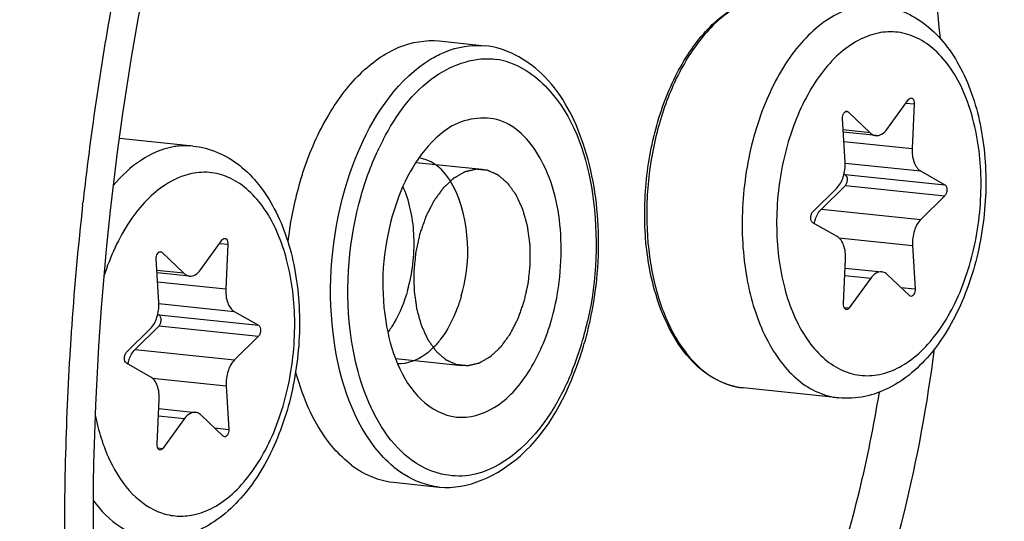
# Model space of a CAD drawing. Units: millimetres. Extents: x 0 to 594, y -34 to 420.
# Drawn here: x 213 to 218, y 66 to 69 of the extents above; entities that cross this region are included whole.
import ezdxf

# ---------------------------------------------------------------- set-up
doc = ezdxf.new("R2010")
doc.units = ezdxf.units.MM
doc.header["$LTSCALE"] = 32.67
doc.layers.get('0').update_dxf_attribs({"linetype": 'CONTINUOUS'})
doc.layers.add('02___PRT_ALL_AXES', color=7, linetype='CONTINUOUS')

msp = doc.modelspace()

# ---------------------------------------------------------------- linework, layer by layer
at = {"color": 7, "linetype": 'CONTINUOUS'}
for p, q in [((214.810246, 68.800237), (215.042039, 68.776256)), ((217.078566, 68.352138), (217.18801, 68.503436)), ((217.217179, 68.48137), (217.206515, 68.255346)), ((216.866885, 68.185776), (216.854132, 68.407003)), ((216.883039, 68.440965), (216.993686, 68.334751)), ((217.02279, 68.320387), (216.858143, 68.337421)), ((216.861847, 68.126914), (216.867995, 68.123395)), ((217.249529, 68.141209), (217.371726, 68.07128)), ((216.703708, 67.934442), (216.825019, 68.054252)), ((216.868257, 68.067367), (216.746946, 67.947558)), ((217.371988, 68.015253), (217.250677, 67.895443)), ((216.826167, 67.808486), (216.70397, 67.878415)), ((213.600927, 67.639771), (213.710371, 67.791069)), ((213.739539, 67.769004), (213.728875, 67.54298)), ((217.208811, 67.763919), (217.221564, 67.542692)), ((213.405399, 67.728598), (213.516046, 67.622384)), ((213.389246, 67.47341), (213.376492, 67.694636)), ((216.858517, 67.468325), (216.869181, 67.694348)), ((213.54515, 67.608021), (213.380504, 67.625054)), ((216.86702, 67.648539), (217.052907, 67.629308)), ((217.192657, 67.50873), (217.08201, 67.614944)), ((216.99713, 67.597557), (216.887686, 67.446259)), ((213.384207, 67.414547), (213.390355, 67.411028)), ((213.771889, 67.428843), (213.894087, 67.358914)), ((213.390617, 67.355001), (213.269306, 67.235191)), ((213.226068, 67.222076), (213.347379, 67.341885)), ((213.894348, 67.302886), (213.773037, 67.183077)), ((213.348527, 67.096119), (213.22633, 67.166048)), ((213.731171, 67.051552), (213.743924, 66.830325)), ((213.380877, 66.755958), (213.391541, 66.981982)), ((213.38938, 66.936172), (213.575267, 66.916941)), ((213.51949, 66.885191), (213.410046, 66.733892)), ((213.715017, 66.796363), (213.60437, 66.902578)), ((214.578856, 66.562166), (214.810496, 66.538202))]:
    msp.add_line(p, q, dxfattribs=at)
at = {"color": 9, "linetype": 'CONTINUOUS'}
for p, q in [((217.175191, 68.485714), (217.217179, 68.48137)), ((216.867931, 68.442528), (216.883039, 68.440965)), ((216.993686, 68.334751), (216.857485, 68.348842)), ((216.860813, 68.291112), (217.206515, 68.255346)), ((216.867052, 68.180779), (217.249529, 68.141209)), ((216.867995, 68.123395), (217.371726, 68.07128)), ((216.868257, 68.067367), (217.371988, 68.015253)), ((213.003495, 67.968917), (213.004693, 67.979684)), ((216.746946, 67.947558), (217.250677, 67.895443)), ((216.834305, 67.802664), (217.208811, 67.763919)), ((213.697551, 67.773348), (213.739539, 67.769004)), ((213.390291, 67.730161), (213.405399, 67.728598)), ((213.516046, 67.622384), (213.379845, 67.636475)), ((216.865258, 67.6112), (216.99713, 67.597557)), ((213.383173, 67.578745), (213.728875, 67.54298)), ((217.149513, 67.550146), (217.221564, 67.542692)), ((213.389412, 67.468413), (213.771889, 67.428843)), ((213.390355, 67.411028), (213.894087, 67.358914)), ((216.86175, 67.448942), (216.887686, 67.446259)), ((213.390617, 67.355001), (213.894348, 67.302886)), ((213.269306, 67.235191), (213.773037, 67.183077)), ((213.356665, 67.090297), (213.731171, 67.051552)), ((213.387618, 66.898834), (213.51949, 66.885191)), ((213.671873, 66.83778), (213.743924, 66.830325)), ((213.38411, 66.736576), (213.410046, 66.733892))]:
    msp.add_line(p, q, dxfattribs=at)
at = {"color": 2, "linetype": 'CONTINUOUS'}
for p, q in [((214.692326, 68.1841), (215.028094, 68.149363)), ((214.589927, 67.189357), (214.925186, 67.154672))]:
    msp.add_line(p, q, dxfattribs=at)
at = {"color": 9, "linetype": 'CONTINUOUS'}
for centre, radius, start, end in [((227.945742, 66.319087), 15.032937, 168.13637, 172.2141791), ((216.929837, 68.184342), 1.010863, 144.997764, 147.48969), ((215.047358, 68.340184), 0.370725, 73.024446, 81.452392), ((228.138916, 66.290667), 15.228181, 172.2066932, 173.6319978), ((215.684496, 67.692856), 1.307672, 152.38909, 154.36189), ((228.151944, 66.288873), 15.241328, 173.6714559, 175.9798135), ((228.081322, 66.294068), 15.170515, 175.9806861, 176.4278234), ((213.899461, 67.752644), 1.703891, 344.234472, 347.322713), ((214.025256, 67.715599), 1.572754, 337.839799, 343.982367), ((213.951867, 67.738294), 1.649558, 343.928075, 344.219566), ((227.999899, 66.298707), 15.088961, 176.4261406, 178.5842004), ((227.489383, 66.304316), 14.578463, 178.5566635, 183.1600845)]:
    msp.add_arc(centre, radius, start, end, dxfattribs=at)
at = {"color": 7, "linetype": 'CONTINUOUS'}
for centre, radius, start, end in [((215.811772, 67.580385), 1.780115, 162.372843, 166.997351), ((214.166953, 67.85253), 0.505026, 23.10901, 24.464964), ((215.917346, 67.555907), 1.888489, 166.994396, 173.086874), ((213.803246, 67.774157), 0.879685, 353.125489, 2.029098), ((213.846953, 67.758352), 1.768581, 344.237246, 347.637298), ((213.935907, 67.733388), 1.67619, 340.692749, 344.232487)]:
    msp.add_arc(centre, radius, start, end, dxfattribs=at)
for points, knots in [([(217.519939, 83.671714), (216.898162, 83.544348), (215.630936, 83.072213), (213.893526, 81.855225), (212.294002, 80.158097), (210.343075, 77.233145), (208.588319, 72.765576), (207.673171, 66.935156), (207.939563, 61.995015), (208.82949, 58.356523), (209.77679, 55.988337), (210.990872, 53.994602), (212.441403, 52.441163), (214.090938, 51.389588), (215.305353, 51.060104), (215.901184, 50.998459)], [0, 0, 0, 0, 0.04775403, 0.10020938, 0.15834056, 0.22220419, 0.36380071, 0.51528111, 0.66344306, 0.73245881, 0.79639389, 0.85460085, 0.90712581, 0.95493023, 1, 1, 1, 1]), ([(217.530124, 83.573296), (214.766238, 82.868495), (211.906505, 79.606676), (209.941113, 75.391042), (209.042883, 72.684353), (208.436918, 69.8186), (208.1315, 66.871042), (208.139334, 63.938119), (208.554119, 60.290506), (209.535247, 56.925579), (211.154607, 54.157134), (212.549839, 52.583291), (214.139305, 51.483628), (215.319804, 51.098549), (215.90265, 51.006481)], [0, 0, 0, 0, 0.21898587, 0.28820491, 0.3612248, 0.43663805, 0.51286754, 0.58828091, 0.66130104, 0.79450968, 0.85324227, 0.90636901, 0.95469763, 1, 1, 1, 1]), ([(214.796124, 57.604248), (214.098202, 58.132215), (213.218888, 59.261049), (212.42295, 61.016908), (211.788628, 63.169531), (211.485955, 66.144164), (211.850122, 69.752679), (212.891665, 73.091352), (214.29494, 75.449763), (215.677232, 76.822813), (216.747103, 77.525698), (217.86496, 77.917999), (218.628074, 77.955956), (218.99161, 77.918349)], [0, 0, 0, 0, 0.10646082, 0.16798564, 0.2345094, 0.37850624, 0.52856218, 0.67285689, 0.80109674, 0.85748582, 0.90864335, 0.9555391, 1, 1, 1, 1]), ([(217.10719, 56.749888), (217.470726, 56.712281), (218.233839, 56.750239), (219.351697, 57.142539), (220.421568, 57.845424), (221.80386, 59.218474), (223.207135, 61.576885), (224.248677, 64.915558), (224.612845, 68.524073), (224.310172, 71.498706), (223.67585, 73.651329), (222.879912, 75.407188), (222.000598, 76.536022), (221.302676, 77.063989)], [0, 0, 0, 0, 0.0444609, 0.09135665, 0.14251418, 0.19890326, 0.32714311, 0.47143782, 0.62149376, 0.7654906, 0.83201436, 0.89353918, 1, 1, 1, 1]), ([(215.076825, 73.476959), (214.531838, 72.702533), (213.661006, 70.865876), (213.020903, 67.854359), (213.030919, 64.775578), (213.507301, 62.799537), (213.882204, 61.929938)], [0, 0, 0, 0, 0.23651272, 0.49999933, 0.76348639, 1, 1, 1, 1]), ([(216.069928, 68.730331), (216.117521, 68.803742), (216.222433, 68.930266), (216.37135, 69.009296), (216.443998, 69.024177)], [0, 0, 0, 0, 0.54123931, 1, 1, 1, 1]), ([(217.04001, 68.979961), (217.082586, 68.975556), (217.167775, 68.953256), (217.281984, 68.883799), (217.379099, 68.784445), (217.487102, 68.614586), (217.570204, 68.35209), (217.590974, 68.008699), (217.537083, 67.66291), (217.431086, 67.397139), (217.311199, 67.220851), (217.209285, 67.115238), (217.09438, 67.037018), (217.009084, 67.006117), (216.966229, 66.997339)], [0, 0, 0, 0, 0.05196418, 0.10503363, 0.16039998, 0.21914814, 0.34804373, 0.48936913, 0.63358526, 0.76977544, 0.83258294, 0.89143889, 0.94689406, 1, 1, 1, 1]), ([(214.115239, 68.119443), (214.147386, 68.220435), (214.225435, 68.405658), (214.390716, 68.633267), (214.589053, 68.779906), (214.741825, 68.807303), (214.810246, 68.800237)], [0, 0, 0, 0, 0.30533068, 0.57421665, 0.80183856, 1, 1, 1, 1]), ([(215.574523, 67.3797), (215.609174, 67.537566), (215.636768, 67.853245), (215.559815, 68.291484), (215.372226, 68.641317), (215.148574, 68.765134), (215.042059, 68.776162)], [0, 0, 0, 0, 0.29536284, 0.57126088, 0.8043074, 1, 1, 1, 1]), ([(215.901484, 67.537341), (215.874309, 67.635031), (215.843182, 67.843125), (215.857816, 68.158701), (215.929762, 68.462381), (216.016858, 68.648472), (216.069928, 68.730331)], [0, 0, 0, 0, 0.24627355, 0.5063634, 0.76305965, 1, 1, 1, 1]), ([(217.18801, 68.503436), (217.188955, 68.504742), (217.192417, 68.508908), (217.19811, 68.511769), (217.201952, 68.511372)], [0, 0, 0, 0, 0.29444896, 1, 1, 1, 1]), ([(217.201952, 68.511372), (217.20425, 68.511135), (217.215557, 68.505513), (217.217629, 68.490907), (217.217179, 68.48137)], [0, 0, 0, 0, 0.19481104, 1, 1, 1, 1]), ([(215.380746, 67.391773), (215.419812, 67.530009), (215.447406, 67.80814), (215.37157, 68.172896), (215.148896, 68.44127), (214.935061, 68.406811), (214.862425, 68.361095)], [0, 0, 0, 0, 0.31520774, 0.59866453, 0.81167459, 1, 1, 1, 1]), ([(216.854132, 68.407003), (216.853859, 68.411745), (216.854752, 68.421164), (216.859395, 68.43562), (216.869442, 68.445213), (216.875771, 68.444555)], [0, 0, 0, 0, 0.30455162, 0.59206286, 1, 1, 1, 1]), ([(214.862425, 68.361095), (214.829584, 68.340426), (214.690852, 68.222215), (214.611045, 68.048532), (214.572534, 67.912262)], [0, 0, 0, 0, 0.21508256, 1, 1, 1, 1]), ([(217.022817, 68.320384), (217.032735, 68.319364), (217.055709, 68.325681), (217.071433, 68.342276), (217.078566, 68.352138)], [0, 0, 0, 0, 0.45029779, 1, 1, 1, 1]), ([(216.993686, 68.334751), (216.995799, 68.332723), (217.00415, 68.325669), (217.01485, 68.321204), (217.022817, 68.320384)], [0, 0, 0, 0, 0.26776568, 1, 1, 1, 1]), ([(213.56237, 68.267595), (213.604946, 68.26319), (213.690135, 68.240889), (213.804344, 68.171432), (213.901459, 68.072079), (214.009462, 67.90222), (214.092565, 67.639724), (214.113335, 67.296333), (214.059443, 66.950543), (213.953447, 66.684773), (213.833559, 66.508484), (213.731645, 66.402872), (213.616741, 66.324652), (213.531444, 66.293751), (213.48859, 66.284973)], [0, 0, 0, 0, 0.05196418, 0.10503363, 0.16039998, 0.21914814, 0.34804373, 0.48936913, 0.63358526, 0.76977544, 0.83258294, 0.89143889, 0.94689406, 1, 1, 1, 1]), ([(217.206515, 68.255346), (217.205395, 68.231599), (217.209487, 68.189268), (217.233721, 68.150255), (217.249529, 68.141209)], [0, 0, 0, 0, 0.56620914, 1, 1, 1, 1]), ([(214.922175, 67.507383), (214.943689, 67.583511), (214.983993, 67.820104), (214.881548, 68.179148), (214.708436, 68.207246)], [0, 0, 0, 0, 0.3108597, 1, 1, 1, 1]), ([(216.825019, 68.054252), (216.84058, 68.06962), (216.862647, 68.113386), (216.868327, 68.160769), (216.866885, 68.185776)], [0, 0, 0, 0, 0.46614226, 1, 1, 1, 1]), ([(216.868257, 68.067367), (216.871844, 68.07091), (216.877128, 68.081019), (216.880351, 68.10038), (216.876095, 68.118759), (216.867995, 68.123395)], [0, 0, 0, 0, 0.24979294, 0.53763319, 1, 1, 1, 1]), ([(217.371726, 68.07128), (217.379826, 68.066645), (217.384082, 68.048266), (217.380859, 68.028904), (217.375575, 68.018796), (217.371988, 68.015253)], [0, 0, 0, 0, 0.4623667, 0.75020762, 1, 1, 1, 1]), ([(214.572534, 67.912262), (214.524231, 67.741338), (214.499198, 67.413209), (214.61456, 67.082875), (214.719558, 66.981459)], [0, 0, 0, 0, 0.54888649, 1, 1, 1, 1]), ([(216.70397, 67.878415), (216.69587, 67.88305), (216.691614, 67.901429), (216.694837, 67.920791), (216.700121, 67.930899), (216.703708, 67.934442)], [0, 0, 0, 0, 0.4623667, 0.75020762, 1, 1, 1, 1]), ([(216.710088, 67.874911), (216.711772, 67.882236), (216.719336, 67.908422), (216.732846, 67.933632), (216.746946, 67.947558)], [0, 0, 0, 0, 0.27496805, 1, 1, 1, 1]), ([(217.250677, 67.895443), (217.235116, 67.880075), (217.213049, 67.836309), (217.207369, 67.788925), (217.208811, 67.763919)], [0, 0, 0, 0, 0.46614226, 1, 1, 1, 1]), ([(216.869181, 67.694348), (216.870302, 67.718095), (216.866209, 67.760427), (216.841975, 67.799439), (216.826167, 67.808486)], [0, 0, 0, 0, 0.56621007, 1, 1, 1, 1]), ([(213.710371, 67.791069), (213.711315, 67.792375), (213.714777, 67.796542), (213.72047, 67.799403), (213.724312, 67.799006)], [0, 0, 0, 0, 0.29444896, 1, 1, 1, 1]), ([(213.724312, 67.799006), (213.72661, 67.798769), (213.737917, 67.793147), (213.739989, 67.778541), (213.739539, 67.769004)], [0, 0, 0, 0, 0.19481104, 1, 1, 1, 1]), ([(213.376492, 67.694636), (213.376219, 67.699379), (213.377112, 67.708798), (213.381755, 67.723253), (213.391802, 67.732847), (213.398131, 67.732189)], [0, 0, 0, 0, 0.30455162, 0.59206286, 1, 1, 1, 1]), ([(213.516046, 67.622384), (213.518159, 67.620356), (213.52651, 67.613303), (213.53721, 67.608837), (213.545177, 67.608018)], [0, 0, 0, 0, 0.26776568, 1, 1, 1, 1]), ([(213.545177, 67.608018), (213.555095, 67.606997), (213.578069, 67.613314), (213.593793, 67.62991), (213.600927, 67.639771)], [0, 0, 0, 0, 0.45029779, 1, 1, 1, 1]), ([(217.05288, 67.62931), (217.042962, 67.630331), (217.019988, 67.624014), (217.004263, 67.607419), (216.99713, 67.597557)], [0, 0, 0, 0, 0.45029691, 1, 1, 1, 1]), ([(217.08201, 67.614944), (217.079898, 67.616972), (217.071546, 67.624025), (217.060846, 67.628491), (217.05288, 67.62931)], [0, 0, 0, 0, 0.26776601, 1, 1, 1, 1]), ([(213.728875, 67.54298), (213.727755, 67.519233), (213.731847, 67.476902), (213.756081, 67.437889), (213.771889, 67.428843)], [0, 0, 0, 0, 0.56620914, 1, 1, 1, 1]), ([(214.65016, 67.535525), (214.633819, 67.477698), (214.60421, 67.403805), (214.561415, 67.337968), (214.550582, 67.323192)], [0, 0, 0, 0, 0.76635159, 1, 1, 1, 1]), ([(214.922175, 67.507383), (214.916222, 67.486317), (214.890632, 67.408153), (214.852375, 67.333404), (214.815469, 67.285573)], [0, 0, 0, 0, 0.26597589, 1, 1, 1, 1]), ([(216.350612, 67.040609), (216.300526, 67.045791), (216.197541, 67.07987), (216.068235, 67.189757), (215.965983, 67.346929), (215.92005, 67.470596), (215.901484, 67.537341)], [0, 0, 0, 0, 0.21340461, 0.44504054, 0.70638771, 1, 1, 1, 1]), ([(217.221564, 67.542692), (217.221837, 67.53795), (217.220944, 67.528531), (217.216301, 67.514075), (217.206254, 67.504482), (217.199926, 67.50514)], [0, 0, 0, 0, 0.30455162, 0.59206286, 1, 1, 1, 1]), ([(213.347379, 67.341885), (213.36294, 67.357254), (213.385007, 67.401019), (213.390687, 67.448403), (213.389246, 67.47341)], [0, 0, 0, 0, 0.46614226, 1, 1, 1, 1]), ([(216.873744, 67.438322), (216.871446, 67.43856), (216.860139, 67.444181), (216.858067, 67.458788), (216.858517, 67.468325)], [0, 0, 0, 0, 0.19481104, 1, 1, 1, 1]), ([(213.390617, 67.355001), (213.394204, 67.358544), (213.399488, 67.368652), (213.402711, 67.388014), (213.398455, 67.406393), (213.390355, 67.411028)], [0, 0, 0, 0, 0.24979294, 0.53763319, 1, 1, 1, 1]), ([(216.887686, 67.446259), (216.886741, 67.444953), (216.88328, 67.440787), (216.877587, 67.437925), (216.873744, 67.438322)], [0, 0, 0, 0, 0.29444896, 1, 1, 1, 1]), ([(213.894087, 67.358914), (213.902187, 67.354278), (213.906443, 67.335899), (213.903219, 67.316538), (213.897936, 67.306429), (213.894348, 67.302886)], [0, 0, 0, 0, 0.4623667, 0.75020762, 1, 1, 1, 1]), ([(214.719558, 66.981459), (214.767093, 66.935547), (214.894597, 66.864782), (215.116254, 66.93336), (215.282417, 67.126344), (215.35368, 67.295998), (215.380746, 67.391773)], [0, 0, 0, 0, 0.21066189, 0.42094338, 0.68274529, 1, 1, 1, 1]), ([(213.22633, 67.166048), (213.21823, 67.170683), (213.213974, 67.189063), (213.217197, 67.208424), (213.222481, 67.218533), (213.226068, 67.222076)], [0, 0, 0, 0, 0.4623667, 0.75020762, 1, 1, 1, 1]), ([(213.232448, 67.162545), (213.234132, 67.16987), (213.241696, 67.196055), (213.255206, 67.221265), (213.269306, 67.235191)], [0, 0, 0, 0, 0.27496805, 1, 1, 1, 1]), ([(214.780156, 67.245122), (214.766829, 67.231718), (214.716651, 67.187536), (214.647623, 67.160973), (214.599445, 67.163491)], [0, 0, 0, 0, 0.28150502, 1, 1, 1, 1]), ([(213.773037, 67.183077), (213.757476, 67.167708), (213.73541, 67.123942), (213.729729, 67.076559), (213.731171, 67.051552)], [0, 0, 0, 0, 0.46614226, 1, 1, 1, 1]), ([(214.810475, 66.538295), (214.956428, 66.523184), (215.300803, 66.689614), (215.455343, 67.000968), (215.517826, 67.179183)], [0, 0, 0, 0, 0.43724624, 1, 1, 1, 1]), ([(214.366087, 66.649325), (214.333467, 66.674001), (214.198474, 66.804163), (214.120797, 66.983391), (214.082863, 67.123528)], [0, 0, 0, 0, 0.2198069, 1, 1, 1, 1]), ([(213.391541, 66.981982), (213.392662, 67.005729), (213.388569, 67.04806), (213.364335, 67.087073), (213.348527, 67.096119)], [0, 0, 0, 0, 0.56621007, 1, 1, 1, 1]), ([(213.57524, 66.916944), (213.565322, 66.917964), (213.542348, 66.911648), (213.526623, 66.895052), (213.51949, 66.885191)], [0, 0, 0, 0, 0.45029691, 1, 1, 1, 1]), ([(213.60437, 66.902578), (213.602258, 66.904606), (213.593907, 66.911659), (213.583207, 66.916124), (213.57524, 66.916944)], [0, 0, 0, 0, 0.26776601, 1, 1, 1, 1]), ([(213.743924, 66.830325), (213.744198, 66.825583), (213.743304, 66.816164), (213.738661, 66.801708), (213.728614, 66.792115), (213.722286, 66.792773)], [0, 0, 0, 0, 0.30455162, 0.59206286, 1, 1, 1, 1]), ([(213.396104, 66.725956), (213.393807, 66.726193), (213.382499, 66.731815), (213.380427, 66.746421), (213.380877, 66.755958)], [0, 0, 0, 0, 0.19481104, 1, 1, 1, 1]), ([(213.410046, 66.733892), (213.409101, 66.732586), (213.40564, 66.72842), (213.399947, 66.725559), (213.396104, 66.725956)], [0, 0, 0, 0, 0.29444896, 1, 1, 1, 1]), ([(214.366087, 66.649325), (214.382209, 66.637129), (214.446321, 66.594151), (214.522198, 66.568018), (214.578856, 66.562166)], [0, 0, 0, 0, 0.26193908, 1, 1, 1, 1])]:
    msp.add_open_spline(points, degree=3, knots=knots, dxfattribs=at)
at = {"color": 9, "linetype": 'CONTINUOUS'}
for points, knots in [([(220.809443, 75.514486), (221.474698, 75.011231), (222.288046, 73.894939), (222.973705, 72.173409), (223.472076, 70.064107), (223.575585, 67.213025), (222.958163, 63.894967), (221.848629, 61.412788), (220.641585, 59.874582), (219.672556, 59.044056), (218.632493, 58.525292), (217.556333, 58.353989), (216.501979, 58.55183), (215.879085, 58.905), (215.591595, 59.122482)], [0, 0, 0, 0, 0.11087237, 0.17590334, 0.24640024, 0.39780068, 0.55123062, 0.69180061, 0.7539517, 0.809838, 0.86007965, 0.90651828, 0.95208645, 1, 1, 1, 1]), ([(220.477557, 75.046371), (221.103328, 74.572985), (221.868404, 73.522945), (222.513369, 71.903587), (222.982162, 69.919472), (223.079528, 67.237601), (222.498751, 64.116469), (221.455067, 61.781607), (220.319661, 60.334693), (219.408143, 59.553459), (218.429808, 59.065483), (217.417518, 58.904347), (216.42574, 59.090446), (215.839815, 59.422656), (215.569387, 59.62723)], [0, 0, 0, 0, 0.11087235, 0.17590332, 0.24640024, 0.39780068, 0.55123062, 0.6918006, 0.75395169, 0.80983799, 0.86007965, 0.90651828, 0.95208645, 1, 1, 1, 1]), ([(217.349547, 68.813085), (217.321154, 69.121783), (217.2252, 69.713845), (216.89042, 70.732884), (216.445008, 71.405167), (216.063305, 71.693919)], [0, 0, 0, 0, 0.28850101, 0.55457664, 1, 1, 1, 1]), ([(216.444226, 69.023425), (216.379099, 69.009221), (216.245102, 68.939569), (216.147117, 68.828845), (216.101809, 68.764182)], [0, 0, 0, 0, 0.45777034, 1, 1, 1, 1]), ([(216.932481, 68.974383), (216.894729, 68.96665), (216.817788, 68.937985), (216.712298, 68.864091), (216.615195, 68.761051), (216.529321, 68.632397), (216.4572, 68.482327), (216.401141, 68.315759), (216.362953, 68.138173), (216.337892, 67.897094), (216.353601, 67.607144), (216.433448, 67.34117), (216.536047, 67.172491), (216.624135, 67.078176), (216.724285, 67.01433), (216.798019, 66.994322), (216.834194, 66.990579)], [0, 0, 0, 0, 0.04774679, 0.10019157, 0.15831372, 0.22216673, 0.29111157, 0.364017, 0.43942678, 0.51569891, 0.66383684, 0.7964288, 0.85462611, 0.90714237, 0.95493944, 1, 1, 1, 1]), ([(217.033805, 68.840321), (216.998652, 68.83312), (216.926893, 68.805565), (216.829492, 68.734025), (216.740798, 68.634263), (216.663704, 68.51007), (216.600747, 68.36596), (216.538236, 68.152663), (216.507328, 67.873851), (216.543584, 67.557194), (216.636511, 67.327127), (216.747062, 67.195367), (216.838652, 67.130746), (216.939777, 67.099447), (217.008842, 67.102603), (217.041891, 67.109373)], [0, 0, 0, 0, 0.04867866, 0.10252073, 0.16254354, 0.22867217, 0.30003638, 0.37522009, 0.52959389, 0.67688032, 0.80426292, 0.8589427, 0.90823956, 0.95423444, 1, 1, 1, 1]), ([(217.041891, 67.109373), (217.077045, 67.116574), (217.148804, 67.144129), (217.246204, 67.21567), (217.334899, 67.315431), (217.411992, 67.439624), (217.474949, 67.583735), (217.53746, 67.797031), (217.568369, 68.075843), (217.532112, 68.392501), (217.439185, 68.622568), (217.328634, 68.754328), (217.237044, 68.818949), (217.13592, 68.850248), (217.066855, 68.847091), (217.033805, 68.840321)], [0, 0, 0, 0, 0.04867866, 0.10252073, 0.16254354, 0.22867217, 0.30003638, 0.37522009, 0.52959389, 0.67688032, 0.80426292, 0.8589427, 0.90823956, 0.95423444, 1, 1, 1, 1]), ([(214.771318, 68.710718), (214.792832, 68.723448), (214.876261, 68.76609), (214.973673, 68.783313), (215.042038, 68.776254)], [0, 0, 0, 0, 0.26670882, 1, 1, 1, 1]), ([(214.330558, 68.040865), (214.351634, 68.115441), (214.441122, 68.368251), (214.605369, 68.612522), (214.771318, 68.710718)], [0, 0, 0, 0, 0.28668368, 1, 1, 1, 1]), ([(214.525747, 68.298916), (214.59035, 68.42239), (214.736212, 68.633164), (214.996146, 68.722703), (215.102459, 68.706791)], [0, 0, 0, 0, 0.56452408, 1, 1, 1, 1]), ([(216.077382, 68.727632), (216.031551, 68.655763), (215.953955, 68.494521), (215.882221, 68.230855), (215.854085, 67.952128), (215.871807, 67.679758), (215.934103, 67.434108), (216.037285, 67.233038), (216.176822, 67.090777), (216.29441, 67.046423), (216.350612, 67.040609)], [0, 0, 0, 0, 0.13232212, 0.27545337, 0.42232186, 0.56521482, 0.69710318, 0.81309225, 0.91228682, 1, 1, 1, 1]), ([(215.155596, 68.694756), (215.244707, 68.667595), (215.473487, 68.483447), (215.626812, 67.993468), (215.60922, 67.58921), (215.561814, 67.378709)], [0, 0, 0, 0, 0.18972016, 0.56057089, 1, 1, 1, 1]), ([(213.454841, 68.262017), (213.400295, 68.250844), (213.288079, 68.199987), (213.19986, 68.116502), (213.158393, 68.06758)], [0, 0, 0, 0, 0.46472683, 1, 1, 1, 1]), ([(213.562336, 68.267599), (213.535639, 68.270358), (213.499248, 68.269784), (213.463774, 68.263847), (213.454841, 68.262017)], [0, 0, 0, 0, 0.74641154, 1, 1, 1, 1]), ([(213.556165, 68.127955), (213.508937, 68.11828), (213.425349, 68.080629), (213.322522, 67.992674), (213.204657, 67.843597), (213.142756, 67.706043), (213.111202, 67.60823)], [0, 0, 0, 0, 0.20314828, 0.37541751, 0.5669118, 1, 1, 1, 1]), ([(213.564251, 66.397007), (213.599405, 66.404208), (213.671164, 66.431763), (213.768564, 66.503303), (213.857259, 66.603065), (213.934352, 66.727258), (213.997309, 66.871369), (214.059821, 67.084665), (214.090729, 67.363477), (214.054472, 67.680135), (213.961545, 67.910201), (213.850994, 68.041961), (213.759404, 68.106583), (213.65828, 68.137882), (213.589215, 68.134725), (213.556165, 68.127955)], [0, 0, 0, 0, 0.04867866, 0.10252073, 0.16254354, 0.22867217, 0.30003638, 0.37522009, 0.52959389, 0.67688032, 0.80426292, 0.8589427, 0.90823956, 0.95423444, 1, 1, 1, 1]), ([(214.484546, 66.739003), (214.358208, 66.902052), (214.225528, 67.355478), (214.265028, 67.808986), (214.330558, 68.040865)], [0, 0, 0, 0, 0.46121321, 1, 1, 1, 1]), ([(214.399479, 67.123347), (214.380655, 67.19242), (214.325939, 67.487037), (214.352179, 67.795491), (214.414026, 68.014341)], [0, 0, 0, 0, 0.23942796, 1, 1, 1, 1]), ([(216.698293, 65.109317), (216.777004, 65.268334), (217.073473, 65.948566), (217.249006, 66.679238), (217.319764, 67.238696)], [0, 0, 0, 0, 0.23933656, 1, 1, 1, 1]), ([(214.695487, 66.657139), (214.661342, 66.679129), (214.518208, 66.801677), (214.437844, 66.982565), (214.399479, 67.123347)], [0, 0, 0, 0, 0.21772978, 1, 1, 1, 1]), ([(215.481836, 67.12236), (215.453152, 67.05214), (215.344164, 66.829889), (215.134145, 66.622939), (214.959954, 66.597294)], [0, 0, 0, 0, 0.30109654, 1, 1, 1, 1]), ([(216.68735, 65.712493), (216.727412, 65.815161), (216.879592, 66.240554), (216.985517, 66.682177), (217.040819, 67.019128)], [0, 0, 0, 0, 0.24400137, 1, 1, 1, 1]), ([(213.067031, 66.903132), (213.082751, 66.824236), (213.126827, 66.679965), (213.239216, 66.501781), (213.370678, 66.409801), (213.482392, 66.387331), (213.53747, 66.391521), (213.564251, 66.397007)], [0, 0, 0, 0, 0.30721396, 0.57007171, 0.79194936, 0.89560249, 1, 1, 1, 1]), ([(214.810468, 66.538207), (214.747896, 66.544672), (214.663947, 66.575962), (214.595166, 66.626768), (214.577814, 66.641264)], [0, 0, 0, 0, 0.73559802, 1, 1, 1, 1]), ([(213.056847, 66.469918), (213.095001, 66.418036), (213.181634, 66.328854), (213.29998, 66.284066), (213.356554, 66.278212)], [0, 0, 0, 0, 0.53102696, 1, 1, 1, 1])]:
    msp.add_open_spline(points, degree=3, knots=knots, dxfattribs=at)
at = {"color": 7, "linetype": 'CONTINUOUS'}
for points in [[(216.875771, 68.444555), (216.878458, 68.444276), (216.88109, 68.442836), (216.883039, 68.440965)], [(214.666971, 67.935565), (214.658804, 67.974903), (214.647228, 68.013792), (214.631456, 68.050743)], [(214.682379, 67.805304), (214.680789, 67.848998), (214.675859, 67.892755), (214.666971, 67.935565)], [(213.398131, 67.732189), (213.400819, 67.731909), (213.40345, 67.73047), (213.405399, 67.728598)], [(214.65016, 67.535525), (214.662483, 67.579129), (214.671216, 67.623873), (214.676607, 67.668863)], [(217.199926, 67.50514), (217.197238, 67.505419), (217.194607, 67.506859), (217.192657, 67.50873)], [(214.815469, 67.285573), (214.804535, 67.271402), (214.792775, 67.257816), (214.780156, 67.245122)], [(216.966229, 66.997339), (216.923056, 66.988495), (216.878029, 66.986044), (216.834194, 66.990579)], [(213.722286, 66.792773), (213.719598, 66.793053), (213.716967, 66.794492), (213.715017, 66.796363)]]:
    msp.add_open_spline(points, degree=3, dxfattribs=at)
at = {"color": 9, "linetype": 'CONTINUOUS'}
for points in [[(214.414026, 68.014341), (214.437678, 68.098034), (214.467929, 68.180264), (214.505571, 68.258667)], [(214.577814, 66.641264), (214.543254, 66.670135), (214.512128, 66.703405), (214.484546, 66.739003)], [(214.959954, 66.597294), (214.870533, 66.58413), (214.771477, 66.608202), (214.695487, 66.657139)]]:
    msp.add_open_spline(points, degree=3, dxfattribs=at)
at = {"color": 2, "linetype": 'CONTINUOUS'}
for points in [[(215.2414, 67.481512), (215.243121, 67.489361), (215.246564, 67.505058), (215.250867, 67.52468), (215.25431, 67.540377), (215.256462, 67.550188), (215.258183, 67.558037), (215.259476, 67.563922), (215.260545, 67.56883), (215.261311, 67.57226), (215.261721, 67.574228), (215.262105, 67.575683), (215.262197, 67.577216), (215.26242, 67.579234), (215.262765, 67.582777), (215.263281, 67.587832), (215.263891, 67.5939), (215.264707, 67.601991), (215.265726, 67.612105), (215.266949, 67.624241), (215.268172, 67.636377), (215.269192, 67.646491), (215.270006, 67.654582), (215.27062, 67.66065), (215.271123, 67.665706), (215.271492, 67.669247), (215.271675, 67.671268), (215.271892, 67.67279), (215.271806, 67.67429), (215.271796, 67.676298), (215.27173, 67.679808), (215.271661, 67.684824), (215.271568, 67.690842), (215.271447, 67.698867), (215.271294, 67.708898), (215.271112, 67.720936), (215.27093, 67.732973), (215.270778, 67.743005), (215.270656, 67.751029), (215.270567, 67.757049), (215.270483, 67.762062), (215.270444, 67.765577), (215.270392, 67.767577), (215.270434, 67.769098), (215.270166, 67.770542), (215.269917, 67.772493), (215.269431, 67.775896), (215.268763, 67.780763), (215.26795, 67.786601), (215.266869, 67.794386), (215.265518, 67.804117), (215.263896, 67.815795), (215.262275, 67.827472), (215.260924, 67.837203), (215.259842, 67.844987), (215.259033, 67.850828), (215.258351, 67.855687), (215.25789, 67.859104), (215.2576, 67.861032), (215.257457, 67.862547), (215.25703, 67.8638), (215.256559, 67.865562), (215.255688, 67.868603), (215.254469, 67.872969), (215.252996, 67.878199), (215.251035, 67.885175), (215.248583, 67.893895), (215.245641, 67.904359), (215.242698, 67.914823), (215.240247, 67.923543), (215.238284, 67.930518), (215.236815, 67.935752), (215.235583, 67.940105), (215.234736, 67.94317), (215.234228, 67.944893), (215.233915, 67.946265), (215.233339, 67.947334), (215.232663, 67.948865), (215.231436, 67.951496), (215.229706, 67.955279), (215.22762, 67.959808), (215.224843, 67.965851), (215.22137, 67.973403), (215.217203, 67.982467), (215.213036, 67.99153), (215.209563, 67.999082), (215.206786, 68.005125), (215.205049, 68.0089), (215.203661, 68.011923), (215.202616, 68.014184), (215.201756, 68.016085), (215.201046, 68.01757), (215.200573, 68.018782), (215.199871, 68.019617), (215.199014, 68.020863), (215.197916, 68.022374), (215.196611, 68.024208), (215.194865, 68.026646), (215.192685, 68.029695), (215.189197, 68.034573), (215.184836, 68.040671), (215.179603, 68.047988), (215.17437, 68.055305), (215.170009, 68.061403), (215.16652, 68.066281), (215.16434, 68.06933), (215.162595, 68.071768), (215.161288, 68.073599), (215.160195, 68.075119), (215.159436, 68.076195), (215.158993, 68.07679), (215.158688, 68.077292), (215.158277, 68.077583), (215.157767, 68.078044), (215.156856, 68.078818), (215.155563, 68.079941), (215.154009, 68.081282), (215.151937, 68.083071), (215.149348, 68.085307), (215.145204, 68.088886), (215.140025, 68.093358), (215.13381, 68.098726), (215.127595, 68.104093), (215.122415, 68.108566), (215.118272, 68.112144), (215.115682, 68.11438), (215.11361, 68.116169), (215.112057, 68.117513), (215.110761, 68.118625), (215.109857, 68.119418), (215.109335, 68.119848), (215.108959, 68.120237), (215.108525, 68.120373), (215.107967, 68.120642), (215.106981, 68.121072), (215.105578, 68.121709), (215.103892, 68.122463), (215.101644, 68.123472), (215.098834, 68.124732), (215.094339, 68.126749), (215.08872, 68.12927), (215.081976, 68.132295), (215.075233, 68.135321), (215.069614, 68.137842), (215.065119, 68.139858), (215.062309, 68.141119), (215.060061, 68.142127), (215.058376, 68.142885), (215.05697, 68.143509), (215.055988, 68.143961), (215.055424, 68.144196), (215.055011, 68.144438), (215.054557, 68.144428), (215.053967, 68.144502), (215.052928, 68.14459), (215.051446, 68.144738), (215.049667, 68.144906), (215.047295, 68.145134), (215.044329, 68.145417), (215.039585, 68.145871), (215.033655, 68.146439), (215.026539, 68.14712), (215.019423, 68.147801), (215.013492, 68.148368), (215.008748, 68.148822), (215.005783, 68.149106), (215.003411, 68.149332), (215.001632, 68.149504), (215.000149, 68.14964), (214.999112, 68.14975), (214.998518, 68.149789), (214.998076, 68.149886), (214.997622, 68.149726), (214.997021, 68.149603), (214.995968, 68.149346), (214.994465, 68.149), (214.99266, 68.148576), (214.990254, 68.148013), (214.987246, 68.147309), (214.982434, 68.146183), (214.976419, 68.144775), (214.969201, 68.143086), (214.961982, 68.141396), (214.955967, 68.139989), (214.951155, 68.138862), (214.948147, 68.138159), (214.945741, 68.137595), (214.943936, 68.137174), (214.942433, 68.136816), (214.94138, 68.136581), (214.940779, 68.136422), (214.940326, 68.136371), (214.93988, 68.136061), (214.939282, 68.135739), (214.938237, 68.135132), (214.936743, 68.134286), (214.934951, 68.133263), (214.932562, 68.131901), (214.929575, 68.130198), (214.924797, 68.127474), (214.918823, 68.124068), (214.911655, 68.119981), (214.904487, 68.115894), (214.898514, 68.112489), (214.893735, 68.109764), (214.890749, 68.108061), (214.88836, 68.106699), (214.886567, 68.105679), (214.885075, 68.104822), (214.884027, 68.104236), (214.883434, 68.103879), (214.882973, 68.103672), (214.882574, 68.103237), (214.88202, 68.102737), (214.881061, 68.101826), (214.879686, 68.100542), (214.878038, 68.098994), (214.87584, 68.096933), (214.873093, 68.094355), (214.868697, 68.090232), (214.863202, 68.085077), (214.856608, 68.078892), (214.850014, 68.072706), (214.844519, 68.067551), (214.840123, 68.063428), (214.837376, 68.06085), (214.835177, 68.058789), (214.83353, 68.057239), (214.832151, 68.055964), (214.831063, 68.054904), (214.830207, 68.054218), (214.829501, 68.053119), (214.828508, 68.051797), (214.827285, 68.050096), (214.825809, 68.048075), (214.823844, 68.045374), (214.821387, 68.041999), (214.817456, 68.036599), (214.812541, 68.029849), (214.806645, 68.021749), (214.800748, 68.013648), (214.795834, 68.006898), (214.791903, 68.001497), (214.788953, 67.99745), (214.786501, 67.994067), (214.784772, 67.991719), (214.783803, 67.990345), (214.783024, 67.989405), (214.782444, 67.988119), (214.781601, 67.986525), (214.780159, 67.983679), (214.778081, 67.979643), (214.775595, 67.974788), (214.772278, 67.968318), (214.768132, 67.960229), (214.763157, 67.950522), (214.758182, 67.940816), (214.754035, 67.932728), (214.750719, 67.926256), (214.74823, 67.921405), (214.746162, 67.917354), (214.744701, 67.914536), (214.743888, 67.912897), (214.743218, 67.911749), (214.742776, 67.91029), (214.742106, 67.908454), (214.740972, 67.905189), (214.739333, 67.900552), (214.737373, 67.894976), (214.734758, 67.887546), (214.73149, 67.878257), (214.726261, 67.863394), (214.719725, 67.844816), (214.714495, 67.829954), (214.711881, 67.822522)], [(214.711881, 67.822522), (214.710159, 67.814674), (214.706717, 67.798977), (214.702413, 67.779355), (214.698971, 67.763658), (214.696818, 67.753847), (214.695098, 67.745998), (214.693805, 67.740112), (214.692736, 67.735205), (214.69197, 67.731775), (214.69156, 67.729807), (214.691175, 67.728352), (214.691084, 67.726819), (214.69086, 67.724801), (214.690516, 67.721258), (214.689999, 67.716203), (214.68939, 67.710135), (214.688574, 67.702044), (214.687555, 67.69193), (214.686332, 67.679794), (214.685109, 67.667658), (214.684089, 67.657544), (214.683274, 67.649453), (214.68266, 67.643385), (214.682158, 67.638329), (214.681788, 67.634788), (214.681605, 67.632767), (214.681388, 67.631245), (214.681475, 67.629745), (214.681485, 67.627737), (214.681551, 67.624227), (214.68162, 67.619211), (214.681713, 67.613193), (214.681834, 67.605168), (214.681986, 67.595136), (214.682168, 67.583099), (214.682351, 67.571062), (214.682503, 67.56103), (214.682625, 67.553006), (214.682714, 67.546986), (214.682797, 67.541973), (214.682837, 67.538458), (214.682889, 67.536457), (214.682846, 67.534936), (214.683114, 67.533493), (214.683363, 67.531542), (214.683849, 67.528139), (214.684518, 67.523272), (214.685331, 67.517434), (214.686411, 67.509649), (214.687763, 67.499918), (214.689384, 67.48824), (214.691006, 67.476563), (214.692357, 67.466832), (214.693439, 67.459048), (214.694247, 67.453207), (214.69493, 67.448348), (214.695391, 67.444931), (214.69568, 67.443002), (214.695823, 67.441488), (214.696251, 67.440235), (214.696722, 67.438473), (214.697592, 67.435432), (214.698811, 67.431066), (214.700285, 67.425836), (214.702245, 67.41886), (214.704698, 67.41014), (214.70764, 67.399676), (214.710582, 67.389212), (214.713034, 67.380492), (214.714996, 67.373517), (214.716465, 67.368283), (214.717698, 67.36393), (214.718545, 67.360865), (214.719053, 67.359142), (214.719365, 67.35777), (214.719942, 67.356701), (214.720618, 67.35517), (214.721845, 67.352539), (214.723575, 67.348756), (214.72566, 67.344226), (214.728438, 67.338184), (214.731911, 67.330631), (214.736077, 67.321568), (214.740245, 67.312505), (214.743717, 67.304953), (214.746495, 67.29891), (214.748232, 67.295135), (214.74962, 67.292112), (214.750664, 67.289851), (214.751525, 67.28795), (214.752235, 67.286465), (214.752707, 67.285253), (214.75341, 67.284418), (214.754266, 67.283172), (214.755364, 67.28166), (214.75667, 67.279827), (214.758415, 67.277389), (214.760595, 67.27434), (214.764084, 67.269462), (214.768445, 67.263364), (214.773678, 67.256047), (214.778911, 67.24873), (214.783272, 67.242632), (214.786761, 67.237754), (214.788941, 67.234705), (214.790686, 67.232267), (214.791993, 67.230436), (214.793086, 67.228916), (214.793844, 67.22784), (214.794288, 67.227245), (214.794593, 67.226743), (214.795003, 67.226452), (214.795514, 67.22599), (214.796425, 67.225217), (214.797717, 67.224094), (214.799272, 67.222753), (214.801343, 67.220964), (214.803933, 67.218728), (214.808076, 67.215149), (214.813256, 67.210677), (214.819471, 67.205309), (214.825686, 67.199942), (214.830865, 67.195469), (214.835009, 67.191891), (214.837598, 67.189655), (214.83967, 67.187866), (214.841224, 67.186522), (214.84252, 67.18541), (214.843424, 67.184617), (214.843946, 67.184187), (214.844322, 67.183798), (214.844756, 67.183662), (214.845314, 67.183393), (214.846299, 67.182962), (214.847703, 67.182326), (214.849389, 67.181572), (214.851637, 67.180563), (214.854446, 67.179303), (214.858942, 67.177286), (214.864561, 67.174765), (214.871304, 67.171739), (214.878047, 67.168714), (214.883667, 67.166193), (214.888162, 67.164177), (214.890972, 67.162916), (214.893219, 67.161908), (214.894905, 67.16115), (214.896311, 67.160526), (214.897292, 67.160074), (214.897857, 67.159839), (214.89827, 67.159597), (214.898723, 67.159607), (214.899314, 67.159533), (214.900353, 67.159445), (214.901835, 67.159297), (214.903614, 67.159128), (214.905986, 67.158901), (214.908951, 67.158617), (214.913695, 67.158163), (214.919626, 67.157596), (214.926742, 67.156915), (214.933858, 67.156234), (214.939788, 67.155667), (214.944532, 67.155213), (214.947498, 67.154929), (214.94987, 67.154703), (214.951649, 67.154531), (214.953131, 67.154395), (214.954169, 67.154285), (214.954763, 67.154245), (214.955205, 67.154149), (214.955658, 67.154308), (214.956259, 67.154432), (214.957312, 67.154689), (214.958816, 67.155035), (214.960621, 67.155459), (214.963027, 67.156022), (214.966034, 67.156726), (214.970846, 67.157852), (214.976862, 67.15926), (214.98408, 67.160949), (214.991298, 67.162639), (214.997314, 67.164046), (215.002126, 67.165173), (215.005133, 67.165876), (215.007539, 67.16644), (215.009344, 67.16686), (215.010848, 67.167219), (215.011901, 67.167454), (215.012502, 67.167612), (215.012954, 67.167664), (215.013401, 67.167973), (215.013999, 67.168296), (215.015044, 67.168903), (215.016537, 67.169749), (215.018329, 67.170772), (215.020719, 67.172134), (215.023705, 67.173837), (215.028484, 67.176561), (215.034457, 67.179967), (215.041625, 67.184054), (215.048793, 67.188141), (215.054767, 67.191546), (215.059545, 67.194271), (215.062532, 67.195973), (215.064921, 67.197336), (215.066714, 67.198356), (215.068205, 67.199213), (215.069253, 67.199799), (215.069846, 67.200155), (215.070307, 67.200363), (215.070707, 67.200797), (215.07126, 67.201297), (215.072219, 67.202209), (215.073594, 67.203492), (215.075242, 67.205041), (215.077441, 67.207102), (215.080188, 67.209679), (215.084584, 67.213803), (215.090079, 67.218958), (215.096673, 67.225143), (215.103267, 67.231329), (215.108762, 67.236484), (215.113158, 67.240607), (215.115905, 67.243185), (215.118103, 67.245245), (215.11975, 67.246796), (215.121129, 67.248071), (215.122218, 67.24913), (215.123074, 67.249817), (215.123779, 67.250916), (215.124772, 67.252238), (215.125996, 67.253939), (215.127472, 67.25596), (215.129437, 67.258661), (215.131894, 67.262036), (215.135825, 67.267436), (215.140739, 67.274186), (215.146636, 67.282286), (215.152533, 67.290387), (215.157447, 67.297136), (215.161378, 67.302537), (215.164328, 67.306585), (215.16678, 67.309968), (215.168508, 67.312316), (215.169478, 67.31369), (215.170256, 67.314629), (215.170837, 67.315916), (215.171679, 67.31751), (215.173122, 67.320355), (215.1752, 67.324391), (215.177686, 67.329247), (215.181003, 67.335717), (215.185149, 67.343806), (215.190124, 67.353512), (215.195099, 67.363219), (215.199245, 67.371307), (215.202562, 67.377779), (215.205051, 67.382629), (215.207118, 67.386681), (215.208579, 67.389499), (215.209393, 67.391138), (215.210062, 67.392286), (215.210505, 67.393745), (215.211174, 67.395581), (215.212308, 67.398846), (215.213948, 67.403483), (215.215907, 67.409058), (215.218522, 67.416489), (215.22179, 67.425778), (215.22702, 67.440641), (215.233556, 67.459219), (215.238785, 67.474081), (215.2414, 67.481513)]]:
    msp.add_open_spline(points, degree=3, knots=[0, 0, 0, 0, 0.015625, 0.03125, 0.0390625, 0.046875, 0.05078125, 0.0546875, 0.05859375, 0.06054688, 0.06152344, 0.0625, 0.06347656, 0.06445312, 0.06640625, 0.0703125, 0.07421875, 0.078125, 0.0859375, 0.09375, 0.1015625, 0.109375, 0.11328125, 0.1171875, 0.12109375, 0.12304688, 0.12402344, 0.125, 0.12597656, 0.12695312, 0.12890625, 0.1328125, 0.13671875, 0.140625, 0.1484375, 0.15625, 0.1640625, 0.171875, 0.17578125, 0.1796875, 0.18359375, 0.18554688, 0.18652344, 0.1875, 0.18847656, 0.18945312, 0.19140625, 0.1953125, 0.19921875, 0.203125, 0.2109375, 0.21875, 0.2265625, 0.234375, 0.23828125, 0.2421875, 0.24609375, 0.24804688, 0.24902344, 0.25, 0.25097656, 0.25195312, 0.25390625, 0.2578125, 0.26171875, 0.265625, 0.2734375, 0.28125, 0.2890625, 0.296875, 0.30078125, 0.3046875, 0.30859375, 0.31054688, 0.31152344, 0.3125, 0.31347656, 0.31445312, 0.31640625, 0.3203125, 0.32421875, 0.328125, 0.3359375, 0.34375, 0.3515625, 0.359375, 0.36328125, 0.3671875, 0.36914062, 0.37109375, 0.37304688, 0.37402344, 0.375, 0.37597656, 0.37695312, 0.37890625, 0.38085938, 0.3828125, 0.38671875, 0.390625, 0.3984375, 0.40625, 0.4140625, 0.421875, 0.42578125, 0.4296875, 0.43164062, 0.43359375, 0.43554688, 0.43652344, 0.43701172, 0.4375, 0.43798828, 0.43847656, 0.43945312, 0.44140625, 0.44335938, 0.4453125, 0.44921875, 0.453125, 0.4609375, 0.46875, 0.4765625, 0.484375, 0.48828125, 0.4921875, 0.49414062, 0.49609375, 0.49804688, 0.49902344, 0.49951172, 0.5, 0.50048828, 0.50097656, 0.50195312, 0.50390625, 0.50585938, 0.5078125, 0.51171875, 0.515625, 0.5234375, 0.53125, 0.5390625, 0.546875, 0.55078125, 0.5546875, 0.55664062, 0.55859375, 0.56054688, 0.56152344, 0.56201172, 0.5625, 0.56298828, 0.56347656, 0.56445312, 0.56640625, 0.56835938, 0.5703125, 0.57421875, 0.578125, 0.5859375, 0.59375, 0.6015625, 0.609375, 0.61328125, 0.6171875, 0.61914062, 0.62109375, 0.62304688, 0.62402344, 0.62451172, 0.625, 0.62548828, 0.62597656, 0.62695312, 0.62890625, 0.63085938, 0.6328125, 0.63671875, 0.640625, 0.6484375, 0.65625, 0.6640625, 0.671875, 0.67578125, 0.6796875, 0.68164062, 0.68359375, 0.68554688, 0.68652344, 0.68701172, 0.6875, 0.68798828, 0.68847656, 0.68945312, 0.69140625, 0.69335938, 0.6953125, 0.69921875, 0.703125, 0.7109375, 0.71875, 0.7265625, 0.734375, 0.73828125, 0.7421875, 0.74414062, 0.74609375, 0.74804688, 0.74902344, 0.74951172, 0.75, 0.75048828, 0.75097656, 0.75195312, 0.75390625, 0.75585938, 0.7578125, 0.76171875, 0.765625, 0.7734375, 0.78125, 0.7890625, 0.796875, 0.80078125, 0.8046875, 0.80664062, 0.80859375, 0.81054688, 0.81152344, 0.8125, 0.81347656, 0.81445312, 0.81640625, 0.81835938, 0.8203125, 0.82421875, 0.828125, 0.8359375, 0.84375, 0.8515625, 0.859375, 0.86328125, 0.8671875, 0.87109375, 0.87304688, 0.87402344, 0.875, 0.87597656, 0.87695312, 0.87890625, 0.8828125, 0.88671875, 0.890625, 0.8984375, 0.90625, 0.9140625, 0.921875, 0.92578125, 0.9296875, 0.93359375, 0.93554688, 0.93652344, 0.9375, 0.93847656, 0.93945312, 0.94140625, 0.9453125, 0.94921875, 0.953125, 0.9609375, 0.96875, 0.984375, 1, 1, 1, 1], dxfattribs=at)
at = {"layer": '02___PRT_ALL_AXES', "color": 7, "linetype": 'CONTINUOUS'}
for p, q in [((213.56237, 68.267595), (213.189762, 68.306144)), ((216.834194, 66.990579), (216.350612, 67.040609))]:
    msp.add_line(p, q, dxfattribs=at)

doc.saveas('drawing.dxf')
